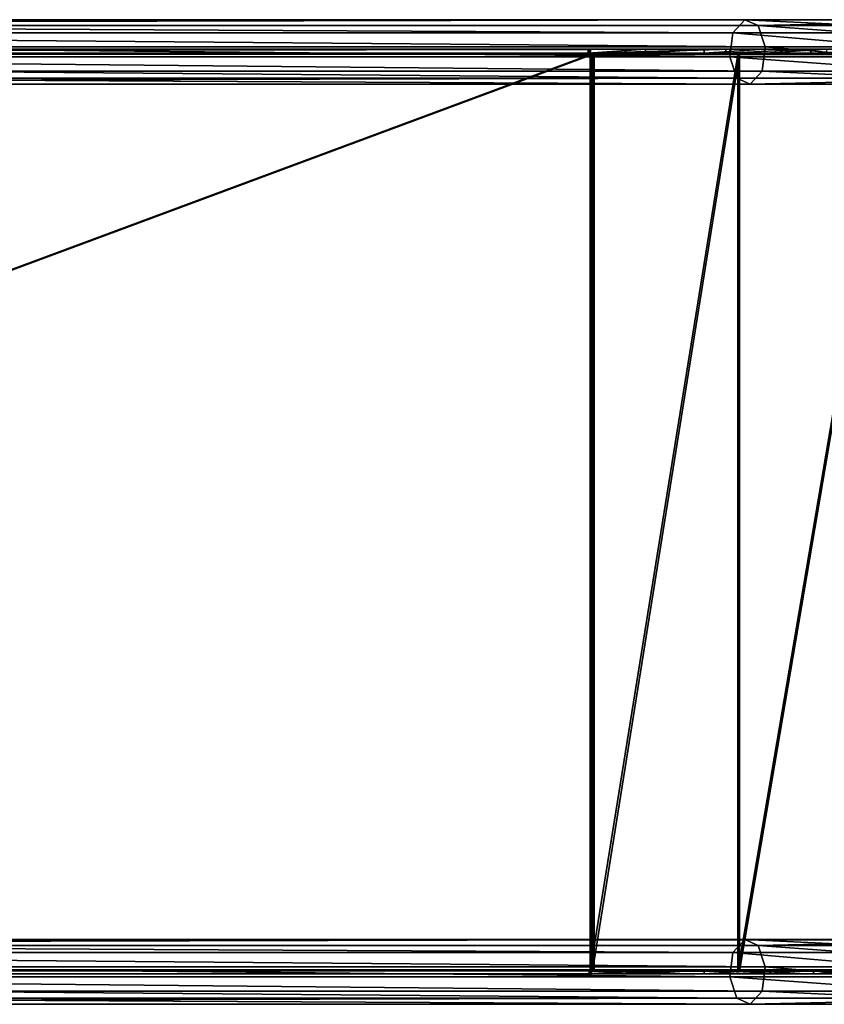
# Model space of a CAD drawing. Units: centimetres. Extents: x -197 to 303, y -125 to 186.
# Drawn here: x 1 to 40, y -24 to 24 of the extents above; entities that cross this region are included whole.
import ezdxf

# ---------------------------------------------------------------- set-up
doc = ezdxf.new("R2010")
doc.units = ezdxf.units.CM
doc.header["$LTSCALE"] = 2.54
doc.layers.get('0').update_dxf_attribs({"true_color": 0xffffff})
doc.layers.add('VP-EQ', color=7, linetype='Continuous', true_color=0x8a3492)

# ---------------------------------------------------------------- blocks, each defined once
blk = doc.blocks.new('Group_6')
at = {"color": 0}
for p, q in [((1.333, 190.218, 136.303), (1.333, 66.219, 49.478)), ((1.333, 190.218, 136.303), (1.333, 66.219, 49.478)), ((2.523, 66.06, 49.718), (2.523, 189.984, 136.49)), ((2.523, 66.06, 49.718), (2.523, 189.984, 136.49)), ((0.288, 65.866, 50.01), (0.288, 189.7, 136.719)), ((0.288, 65.866, 50.01), (0.288, 189.7, 136.719)), ((3.161, 65.482, 50.589), (3.161, 189.135, 137.172)), ((3.161, 65.482, 50.589), (3.161, 189.135, 137.172)), ((0, 65.208, 51.002), (0, 188.733, 137.495)), ((0, 65.208, 51.002), (0, 188.733, 137.495)), ((2.874, 64.824, 51.581), (2.874, 188.169, 137.948)), ((2.874, 64.824, 51.581), (2.874, 188.169, 137.948)), ((0.638, 64.63, 51.873), (0.638, 187.884, 138.177)), ((0.638, 64.63, 51.873), (0.638, 187.884, 138.177)), ((1.828, 64.471, 52.113), (1.828, 187.651, 138.364)), ((1.828, 64.471, 52.113), (1.828, 187.651, 138.364)), ((0.288, 65.866, 50.01), (1.333, 66.219, 49.478)), ((0.288, 65.866, 50.01), (1.333, 66.219, 49.478)), ((1.333, 66.219, 49.478), (1.333, 52.19, 40.671)), ((1.333, 66.219, 49.478), (2.523, 66.06, 49.718)), ((1.333, 66.219, 49.478), (2.523, 66.06, 49.718)), ((1.333, 66.219, 49.478), (1.333, 52.19, 40.671)), ((0, 65.208, 51.002), (0.288, 65.866, 50.01)), ((0, 65.208, 51.002), (0.288, 65.866, 50.01)), ((0.288, 51.874, 41.226), (0.288, 65.866, 50.01)), ((0.288, 51.874, 41.226), (0.288, 65.866, 50.01)), ((2.523, 52.047, 40.921), (2.523, 66.06, 49.718)), ((2.523, 66.06, 49.718), (3.161, 65.482, 50.589)), ((2.523, 52.047, 40.921), (2.523, 66.06, 49.718)), ((2.523, 66.06, 49.718), (3.161, 65.482, 50.589)), ((3.161, 65.482, 50.589), (2.874, 64.824, 51.581)), ((3.161, 65.482, 50.589), (2.874, 64.824, 51.581)), ((3.161, 51.529, 41.83), (3.161, 65.482, 50.589)), ((3.161, 51.529, 41.83), (3.161, 65.482, 50.589)), ((0.638, 64.63, 51.873), (0, 65.208, 51.002)), ((0, 51.283, 42.26), (0, 65.208, 51.002)), ((0.638, 64.63, 51.873), (0, 65.208, 51.002)), ((0, 51.283, 42.26), (0, 65.208, 51.002)), ((2.874, 64.824, 51.581), (1.828, 64.471, 52.113)), ((2.874, 64.824, 51.581), (1.828, 64.471, 52.113)), ((2.874, 50.938, 42.864), (2.874, 64.824, 51.581)), ((2.874, 50.938, 42.864), (2.874, 64.824, 51.581)), ((1.828, 64.471, 52.113), (0.638, 64.63, 51.873)), ((0.638, 50.764, 43.169), (0.638, 64.63, 51.873)), ((1.828, 64.471, 52.113), (0.638, 64.63, 51.873)), ((0.638, 50.764, 43.169), (0.638, 64.63, 51.873)), ((1.828, 50.622, 43.419), (1.828, 64.471, 52.113)), ((1.828, 50.622, 43.419), (1.828, 64.471, 52.113))]:
    blk.add_line(p, q, dxfattribs=at)
mesh = blk.add_polyface(dxfattribs=at)
corners = [(1.333, 190.218, 136.303), (0.288, 65.866, 50.01), (0.288, 189.7, 136.719), (1.333, 66.219, 49.478)]
mesh.append_faces([[corners[k] for k in face] for face in [(0, 1, 2), (1, 0, 3)]], dxfattribs={"vtx0": -1, "color": 0})
mesh = blk.add_polyface(dxfattribs=at)
corners = [(2.523, 189.984, 136.49), (1.333, 66.219, 49.478), (1.333, 190.218, 136.303), (2.523, 66.06, 49.718)]
mesh.append_faces([[corners[k] for k in face] for face in [(0, 1, 2), (1, 0, 3)]], dxfattribs={"vtx0": -1, "color": 0})
mesh = blk.add_polyface(dxfattribs=at)
corners = [(2.523, 66.06, 49.718), (3.161, 189.135, 137.172), (3.161, 65.482, 50.589), (2.523, 189.984, 136.49)]
mesh.append_faces([[corners[k] for k in face] for face in [(0, 1, 2), (1, 0, 3)]], dxfattribs={"vtx0": -1, "color": 0})
mesh = blk.add_polyface(dxfattribs=at)
corners = [(0, 188.733, 137.495), (0.288, 65.866, 50.01), (0, 65.208, 51.002), (0.288, 189.7, 136.719)]
mesh.append_faces([[corners[k] for k in face] for face in [(0, 1, 2), (1, 0, 3)]], dxfattribs={"vtx0": -1, "color": 0})
mesh = blk.add_polyface(dxfattribs=at)
corners = [(3.161, 65.482, 50.589), (2.874, 188.169, 137.948), (2.874, 64.824, 51.581), (3.161, 189.135, 137.172)]
mesh.append_faces([[corners[k] for k in face] for face in [(0, 1, 2), (1, 0, 3)]], dxfattribs={"vtx0": -1, "color": 0})
mesh = blk.add_polyface(dxfattribs=at)
corners = [(0.638, 187.884, 138.177), (0, 65.208, 51.002), (0.638, 64.63, 51.873), (0, 188.733, 137.495)]
mesh.append_faces([[corners[k] for k in face] for face in [(0, 1, 2), (1, 0, 3)]], dxfattribs={"vtx0": -1, "color": 0})
mesh = blk.add_polyface(dxfattribs=at)
corners = [(1.828, 64.471, 52.113), (2.874, 188.169, 137.948), (1.828, 187.651, 138.364), (2.874, 64.824, 51.581)]
mesh.append_faces([[corners[k] for k in face] for face in [(0, 1, 2), (1, 0, 3)]], dxfattribs={"vtx0": -1, "color": 0})
mesh = blk.add_polyface(dxfattribs=at)
corners = [(0.638, 64.63, 51.873), (1.828, 187.651, 138.364), (0.638, 187.884, 138.177), (1.828, 64.471, 52.113)]
mesh.append_faces([[corners[k] for k in face] for face in [(0, 1, 2), (1, 0, 3)]], dxfattribs={"vtx0": -1, "color": 0})
mesh = blk.add_polyface(dxfattribs=at)
corners = [(1.333, 66.219, 49.478), (0.288, 51.874, 41.226), (0.288, 65.866, 50.01), (1.333, 52.19, 40.671)]
mesh.append_faces([[corners[k] for k in face] for face in [(0, 1, 2), (1, 0, 3)]], dxfattribs={"vtx0": -1, "color": 0})
mesh = blk.add_polyface(dxfattribs=at)
corners = [(2.523, 66.06, 49.718), (1.333, 52.19, 40.671), (1.333, 66.219, 49.478), (2.523, 52.047, 40.921)]
mesh.append_faces([[corners[k] for k in face] for face in [(0, 1, 2), (1, 0, 3)]], dxfattribs={"vtx0": -1, "color": 0})
mesh = blk.add_polyface(dxfattribs=at)
corners = [(0, 65.208, 51.002), (0.288, 51.874, 41.226), (0, 51.283, 42.26), (0.288, 65.866, 50.01)]
mesh.append_faces([[corners[k] for k in face] for face in [(0, 1, 2), (1, 0, 3)]], dxfattribs={"vtx0": -1, "color": 0})
mesh = blk.add_polyface(dxfattribs=at)
corners = [(2.523, 52.047, 40.921), (3.161, 65.482, 50.589), (3.161, 51.529, 41.83), (2.523, 66.06, 49.718)]
mesh.append_faces([[corners[k] for k in face] for face in [(0, 1, 2), (1, 0, 3)]], dxfattribs={"vtx0": -1, "color": 0})
mesh = blk.add_polyface(dxfattribs=at)
corners = [(3.161, 51.529, 41.83), (2.874, 64.824, 51.581), (2.874, 50.938, 42.864), (3.161, 65.482, 50.589)]
mesh.append_faces([[corners[k] for k in face] for face in [(0, 1, 2), (1, 0, 3)]], dxfattribs={"vtx0": -1, "color": 0})
mesh = blk.add_polyface(dxfattribs=at)
corners = [(0.638, 64.63, 51.873), (0, 51.283, 42.26), (0.638, 50.764, 43.169), (0, 65.208, 51.002)]
mesh.append_faces([[corners[k] for k in face] for face in [(0, 1, 2), (1, 0, 3)]], dxfattribs={"vtx0": -1, "color": 0})
mesh = blk.add_polyface(dxfattribs=at)
corners = [(1.828, 50.622, 43.419), (2.874, 64.824, 51.581), (1.828, 64.471, 52.113), (2.874, 50.938, 42.864)]
mesh.append_faces([[corners[k] for k in face] for face in [(0, 1, 2), (1, 0, 3)]], dxfattribs={"vtx0": -1, "color": 0})
mesh = blk.add_polyface(dxfattribs=at)
corners = [(0.638, 50.764, 43.169), (1.828, 64.471, 52.113), (0.638, 64.63, 51.873), (1.828, 50.622, 43.419)]
mesh.append_faces([[corners[k] for k in face] for face in [(0, 1, 2), (1, 0, 3)]], dxfattribs={"vtx0": -1, "color": 0})
blk = doc.blocks.new('Component_1')
at = {"color": 7, "true_color": 0xebebeb}
blk.add_blockref('Group_6', (0, 0), dxfattribs=at)
blk = doc.blocks.new('Group_2')
at = {"color": 7, "true_color": 0xebebeb}
for p, q in [((0, 26.097, 95.273), (0.013, 148.299, 9.779)), ((0, 26.097, 95.273), (0.013, 148.299, 9.779)), ((0.029, 141.451), (0.013, 148.299, 9.779)), ((0.211, 148.299, 9.78), (0.013, 148.299, 9.779)), ((0.211, 148.299, 9.78), (0.013, 148.299, 9.779)), ((0.029, 141.451), (0.013, 148.299, 9.779)), ((0.199, 26.097, 95.273), (0.211, 148.299, 9.78)), ((0.199, 26.097, 95.273), (0.211, 148.299, 9.78)), ((0.227, 141.452, 0), (0.211, 148.299, 9.78)), ((0.227, 141.452, 0), (0.211, 148.299, 9.78)), ((0.029, 141.451), (0.013, 20.497, 84.443)), ((0.029, 141.451), (0.013, 20.497, 84.443)), ((0.227, 141.452, 0), (0.029, 141.451)), ((0.227, 141.452, 0), (0.029, 141.451)), ((0.227, 141.452, 0), (0.211, 20.497, 84.443)), ((0.227, 141.452, 0), (0.211, 20.497, 84.443))]:
    blk.add_line(p, q, dxfattribs=at)
mesh = blk.add_polyface(dxfattribs=at)
corners = [(0.198, 26.072, 95.291), (0, 26.097, 95.273), (0, 26.071, 95.291), (0.013, 148.299, 9.779), (0.211, 148.299, 9.78), (0.199, 26.097, 95.273)]
mesh.append_faces([[corners[k] for k in face] for face in [(0, 1, 2), (4, 0, 5)]], dxfattribs={"vtx0": -1, "color": 7})
mesh.append_faces([[corners[k] for k in face] for face in [(1, 0, 3), (3, 0, 4)]], dxfattribs={"vtx0": -1, "vtx1": -1, "color": 7})
mesh = blk.add_polyface(dxfattribs=at)
corners = [(0.001, 25.703, 94.689), (0.029, 141.451), (0.013, 20.497, 84.443), (0, 25.842, 94.963), (0, 26.071, 95.291), (0, 26.097, 95.273), (0.013, 148.299, 9.779)]
mesh.append_faces([[corners[k] for k in face] for face in [(0, 1, 2), (1, 5, 6)]], dxfattribs={"vtx0": -1, "color": 7})
mesh.append_faces([[corners[k] for k in face] for face in [(1, 0, 3), (1, 3, 4), (1, 4, 5)]], dxfattribs={"vtx0": -1, "vtx2": -1, "color": 7})
mesh = blk.add_polyface(dxfattribs=at)
corners = [(0.013, 148.299, 9.779), (0.227, 141.452, 0), (0.029, 141.451), (0.211, 148.299, 9.78)]
mesh.append_faces([[corners[k] for k in face] for face in [(0, 1, 2), (1, 0, 3)]], dxfattribs={"vtx0": -1, "color": 7})
mesh = blk.add_polyface(dxfattribs=at)
corners = [(0.227, 141.452, 0), (0.201, 24.72, 92.754), (0.211, 20.497, 84.443), (0.2, 25.704, 94.691), (0.199, 25.842, 94.963), (0.198, 26.072, 95.291), (0.199, 26.097, 95.273), (0.211, 148.299, 9.78)]
mesh.append_faces([[corners[k] for k in face] for face in [(0, 1, 2), (6, 0, 7)]], dxfattribs={"vtx0": -1, "color": 7})
mesh.append_faces([[corners[k] for k in face] for face in [(1, 0, 3), (3, 0, 4), (4, 0, 5), (5, 0, 6)]], dxfattribs={"vtx0": -1, "vtx1": -1, "color": 7})
mesh = blk.add_polyface(dxfattribs=at)
corners = [(0.029, 141.451), (0.211, 20.497, 84.443), (0.013, 20.497, 84.443), (0.227, 141.452, 0)]
mesh.append_faces([[corners[k] for k in face] for face in [(0, 1, 2), (1, 0, 3)]], dxfattribs={"vtx0": -1, "color": 7})
blk = doc.blocks.new('Grupuj_56')
at = {"color": 0}
blk.add_blockref('Group_2', (0.003, 0), dxfattribs=at)
blk = doc.blocks.new('Komponent_66')
at = {"color": 7, "true_color": 0xebebeb}
blk.add_blockref('Grupuj_56', (1.438, 1.64, 39.962), dxfattribs=at)
blk = doc.blocks.new('Group_5')
at = {"color": 0}
for p, q in [((0, 65.919, 17.098), (0, 66.032, 16.933)), ((0, 66.032, 16.933), (0, 63.22, 15.095)), ((0.2, 66.032, 16.933), (0, 66.032, 16.933)), ((0, 65.919, 17.098), (0, 66.032, 16.933)), ((0, 66.032, 16.933), (0, 63.22, 15.095)), ((0.2, 66.032, 16.933), (0, 66.032, 16.933)), ((0, 65.919, 17.098), (0, 59.269, 26.846)), ((0.2, 65.919, 17.098), (0, 65.919, 17.098)), ((0.2, 65.919, 17.098), (0, 65.919, 17.098)), ((0, 65.919, 17.098), (0, 59.269, 26.846)), ((0.2, 66.032, 16.933), (0.2, 63.22, 15.095)), ((0.2, 65.919, 17.098), (0.2, 66.032, 16.933)), ((0.2, 65.919, 17.098), (0.2, 66.032, 16.933)), ((0.2, 66.032, 16.933), (0.2, 63.22, 15.095)), ((0.2, 65.919, 17.098), (0.2, 59.269, 26.846)), ((0.2, 65.919, 17.098), (0.2, 59.269, 26.846)), ((0, 63.22, 15.095), (0, 60.33, 13.385)), ((0, 63.22, 15.095), (0, 60.33, 13.385)), ((0.2, 63.22, 15.095), (0, 63.22, 15.095)), ((0.2, 63.22, 15.095), (0, 63.22, 15.095)), ((0.2, 63.22, 15.095), (0.2, 60.33, 13.385)), ((0.2, 63.22, 15.095), (0.2, 60.33, 13.385)), ((0, 60.33, 13.385), (0, 57.366, 11.805)), ((0.2, 60.33, 13.385), (0, 60.33, 13.385)), ((0, 60.33, 13.385), (0, 57.366, 11.805)), ((0.2, 60.33, 13.385), (0, 60.33, 13.385)), ((0.2, 60.33, 13.385), (0.2, 57.366, 11.805)), ((0.2, 60.33, 13.385), (0.2, 57.366, 11.805)), ((0, 59.269, 26.846), (0, 55.098, 24.085)), ((0.2, 59.269, 26.846), (0, 59.269, 26.846)), ((0.2, 59.269, 26.846), (0, 59.269, 26.846)), ((0, 59.269, 26.846), (0, 55.098, 24.085)), ((0.2, 59.269, 26.846), (0.2, 55.098, 24.085)), ((0.2, 59.269, 26.846), (0.2, 55.098, 24.085)), ((0, 57.366, 11.805), (0, 54.334, 10.359)), ((0.2, 57.366, 11.805), (0, 57.366, 11.805)), ((0, 57.366, 11.805), (0, 54.334, 10.359)), ((0.2, 57.366, 11.805), (0, 57.366, 11.805)), ((0.2, 57.366, 11.805), (0.2, 54.334, 10.359)), ((0.2, 57.366, 11.805), (0.2, 54.334, 10.359)), ((0, 55.098, 24.085), (0, 50.845, 21.452)), ((0.2, 55.098, 24.085), (0, 55.098, 24.085)), ((0, 55.098, 24.085), (0, 50.845, 21.452)), ((0.2, 55.098, 24.085), (0, 55.098, 24.085)), ((0.2, 55.098, 24.085), (0.2, 50.845, 21.452)), ((0.2, 55.098, 24.085), (0.2, 50.845, 21.452))]:
    blk.add_line(p, q, dxfattribs=at)
mesh = blk.add_polyface(dxfattribs=at)
corners = [(0, 14.352, 5.266), (0, 0.021), (0, 0, 0.199), (0, 31.099, 3.509), (0, 19.114, 6.797), (0, 23.828, 8.472), (0, 28.488, 10.289), (0, 33.091, 12.248), (0, 34.362, 3.952), (0, 37.632, 14.345), (0, 37.602, 4.545), (0, 40.814, 5.284), (0, 42.108, 16.58), (0, 43.989, 6.168), (0, 46.513, 18.949), (0, 47.124, 7.197), (0, 50.845, 21.452), (0, 50.21, 8.367), (0, 54.334, 10.359), (0, 55.098, 24.085), (0, 57.366, 11.805), (0, 59.269, 26.846), (0, 60.33, 13.385), (0, 65.919, 17.098), (0, 63.22, 15.095), (0, 66.032, 16.933)]
mesh.append_faces([[corners[k] for k in face] for face in [(0, 1, 2), (24, 23, 25)]], dxfattribs={"vtx0": -1, "color": 0})
mesh.append_faces([[corners[k] for k in face] for face in [(1, 0, 3), (3, 7, 8), (8, 9, 10), (10, 9, 11), (11, 12, 13), (13, 14, 15), (15, 16, 17), (17, 16, 18), (18, 19, 20), (20, 21, 22), (22, 23, 24)]], dxfattribs={"vtx0": -1, "vtx1": -1, "color": 0})
mesh.append_faces([[corners[k] for k in face] for face in [(3, 0, 4), (3, 4, 5), (3, 5, 6), (3, 6, 7), (8, 7, 9), (11, 9, 12), (13, 12, 14), (15, 14, 16), (18, 16, 19), (20, 19, 21), (22, 21, 23)]], dxfattribs={"vtx0": -1, "vtx2": -1, "color": 0})
mesh = blk.add_polyface(dxfattribs=at)
corners = [(0, 66.032, 16.933), (0.2, 65.919, 17.098), (0.2, 66.032, 16.933), (0, 65.919, 17.098)]
mesh.append_faces([[corners[k] for k in face] for face in [(0, 1, 2), (1, 0, 3)]], dxfattribs={"vtx0": -1, "color": 0})
mesh = blk.add_polyface(dxfattribs=at)
corners = [(0, 66.032, 16.933), (0.2, 63.22, 15.095), (0, 63.22, 15.095), (0.2, 66.032, 16.933)]
mesh.append_faces([[corners[k] for k in face] for face in [(0, 1, 2), (1, 0, 3)]], dxfattribs={"vtx0": -1, "color": 0})
mesh = blk.add_polyface(dxfattribs=at)
corners = [(0, 65.919, 17.098), (0.2, 59.269, 26.846), (0.2, 65.919, 17.098), (0, 59.269, 26.846)]
mesh.append_faces([[corners[k] for k in face] for face in [(0, 1, 2), (1, 0, 3)]], dxfattribs={"vtx0": -1, "color": 0})
mesh = blk.add_polyface(dxfattribs=at)
corners = [(0.2, 0.021), (0.2, 14.352, 5.266), (0.2, 0, 0.199), (0.2, 31.099, 3.509), (0.2, 19.114, 6.797), (0.2, 23.828, 8.472), (0.2, 28.488, 10.289), (0.2, 33.091, 12.248), (0.2, 34.362, 3.952), (0.2, 37.632, 14.345), (0.2, 37.602, 4.545), (0.2, 40.814, 5.284), (0.2, 42.108, 16.58), (0.2, 43.989, 6.168), (0.2, 46.513, 18.949), (0.2, 47.124, 7.197), (0.2, 50.845, 21.452), (0.2, 50.21, 8.367), (0.2, 54.334, 10.359), (0.2, 55.098, 24.085), (0.2, 57.366, 11.805), (0.2, 59.269, 26.846), (0.2, 60.33, 13.385), (0.2, 65.919, 17.098), (0.2, 63.22, 15.095), (0.2, 66.032, 16.933)]
mesh.append_faces([[corners[k] for k in face] for face in [(0, 1, 2), (23, 24, 25)]], dxfattribs={"vtx0": -1, "color": 0})
mesh.append_faces([[corners[k] for k in face] for face in [(1, 3, 4), (4, 3, 5), (5, 3, 6), (6, 3, 7), (7, 8, 9), (9, 11, 12), (12, 13, 14), (14, 15, 16), (16, 18, 19), (19, 20, 21), (21, 22, 23)]], dxfattribs={"vtx0": -1, "vtx1": -1, "color": 0})
mesh.append_faces([[corners[k] for k in face] for face in [(1, 0, 3), (7, 3, 8), (9, 8, 10), (9, 10, 11), (12, 11, 13), (14, 13, 15), (16, 15, 17), (16, 17, 18), (19, 18, 20), (21, 20, 22), (23, 22, 24)]], dxfattribs={"vtx0": -1, "vtx2": -1, "color": 0})
mesh = blk.add_polyface(dxfattribs=at)
corners = [(0, 63.22, 15.095), (0.2, 60.33, 13.385), (0, 60.33, 13.385), (0.2, 63.22, 15.095)]
mesh.append_faces([[corners[k] for k in face] for face in [(0, 1, 2), (1, 0, 3)]], dxfattribs={"vtx0": -1, "color": 0})
mesh = blk.add_polyface(dxfattribs=at)
corners = [(0, 60.33, 13.385), (0.2, 57.366, 11.805), (0, 57.366, 11.805), (0.2, 60.33, 13.385)]
mesh.append_faces([[corners[k] for k in face] for face in [(0, 1, 2), (1, 0, 3)]], dxfattribs={"vtx0": -1, "color": 0})
mesh = blk.add_polyface(dxfattribs=at)
corners = [(0.2, 55.098, 24.085), (0, 59.269, 26.846), (0, 55.098, 24.085), (0.2, 59.269, 26.846)]
mesh.append_faces([[corners[k] for k in face] for face in [(0, 1, 2), (1, 0, 3)]], dxfattribs={"vtx0": -1, "color": 0})
mesh = blk.add_polyface(dxfattribs=at)
corners = [(0, 57.366, 11.805), (0.2, 54.334, 10.359), (0, 54.334, 10.359), (0.2, 57.366, 11.805)]
mesh.append_faces([[corners[k] for k in face] for face in [(0, 1, 2), (1, 0, 3)]], dxfattribs={"vtx0": -1, "color": 0})
mesh = blk.add_polyface(dxfattribs=at)
corners = [(0.2, 50.845, 21.452), (0, 55.098, 24.085), (0, 50.845, 21.452), (0.2, 55.098, 24.085)]
mesh.append_faces([[corners[k] for k in face] for face in [(0, 1, 2), (1, 0, 3)]], dxfattribs={"vtx0": -1, "color": 0})
blk = doc.blocks.new('3DGeom-689_Defintion')
at = {"color": 0, "extrusion": (0.012217, 0.999925, -8.07394e-16), "xscale": 38.58860754805518, "yscale": 38.58860754805516, "zscale": 38.58860754805519, "rotation": 270.0000000001044}
blk.add_blockref('Group_5', (-5746.9, 7.7, -2168.1), dxfattribs=at)
blk = doc.blocks.new('Group87')
at = {"color": 0, "extrusion": (-0.5, -0.866025, -8.03177e-16), "xscale": 0.02591438415482291, "yscale": 0.02591438415482288, "zscale": 0.02591438415482289, "rotation": 0.700000000087581}
blk.add_blockref('3DGeom-689_Defintion', (141.894, 36.02, 48.093), dxfattribs=at)
blk = doc.blocks.new('Group86')
at = {"color": 0}
blk.add_blockref('Group87', (0, 0), dxfattribs=at)
blk = doc.blocks.new('Group85')
at = {"color": 0, "extrusion": (-0.5, -0.866025, -8.05372e-16), "xscale": 0.0259143841548229, "yscale": 0.02591438415482288, "zscale": 0.02591438415482289, "rotation": 0.00999999999997202}
blk.add_blockref('3DGeom-689_Defintion', (142.418, 37.512, 93.293), dxfattribs=at)
blk = doc.blocks.new('Group84')
at = {"color": 0}
blk.add_blockref('Group85', (0, 0), dxfattribs=at)
blk = doc.blocks.new('Group81_1')
at = {"color": 0}
for name, p in [('Group86', (0, 0)), ('Group84', (0, 0, -0.3))]:
    blk.add_blockref(name, p, dxfattribs=at)
blk = doc.blocks.new('SimLab_2020-06-23-15-14-14')
at = {"color": 7, "true_color": 0xebebeb}
blk.add_blockref('Group81_1', (0, 0), dxfattribs=at)
blk = doc.blocks.new('Grupuj_33')
at = {"color": 0}
blk.add_blockref('SimLab_2020-06-23-15-14-14', (24.812, 233.061, 121.716), dxfattribs=at)
blk = doc.blocks.new('Grupuj_57')
at = {"color": 0, "rotation": 119.9999999998474}
blk.add_blockref('Grupuj_33', (173.249, 13.233, -78.649), dxfattribs=at)
at = {"color": 0}
for p in [(5.647, 0, 0.016), (50.847, 0, 0.016)]:
    blk.add_blockref('Komponent_66', p, dxfattribs=at)
blk = doc.blocks.new('Group_1')
at = {"color": 0}
for p, q in [((-55, 69.966, 27.559), (-100, 69.966, 27.559)), ((-100, 69.852, 27.723), (-100, 69.966, 27.559)), ((-100, 69.966, 27.559), (-100, 62.732, 23.105)), ((-55, 69.966, 27.559), (-100, 69.966, 27.559)), ((-100, 69.852, 27.723), (-100, 69.966, 27.559)), ((-100, 69.966, 27.559), (-100, 62.732, 23.105)), ((-55, 69.852, 27.723), (-100, 69.852, 27.723)), ((-100, 62.65, 23.252), (-100, 69.852, 27.723)), ((-55, 69.852, 27.723), (-100, 69.852, 27.723)), ((-100, 62.65, 23.252), (-100, 69.852, 27.723)), ((-55, 69.852, 27.723), (-55, 69.966, 27.559)), ((-55, 69.966, 27.559), (-55, 62.732, 23.105)), ((-55, 69.966, 27.559), (-55, 62.732, 23.105)), ((-55, 69.852, 27.723), (-55, 69.966, 27.559)), ((-55, 62.65, 23.252), (-55, 69.852, 27.723)), ((-55, 62.65, 23.252), (-55, 69.852, 27.723)), ((-55, 62.732, 23.105), (-100, 62.732, 23.105)), ((-100, 62.732, 23.105), (-100, 55.049, 19.479)), ((-55, 62.732, 23.105), (-100, 62.732, 23.105)), ((-100, 62.732, 23.105), (-100, 55.049, 19.479)), ((-100, 54.99, 19.622), (-100, 62.65, 23.252)), ((-55, 62.65, 23.252), (-100, 62.65, 23.252)), ((-55, 62.65, 23.252), (-100, 62.65, 23.252)), ((-100, 54.99, 19.622), (-100, 62.65, 23.252)), ((-55, 62.732, 23.105), (-55, 55.049, 19.479)), ((-55, 62.732, 23.105), (-55, 55.049, 19.479)), ((-55, 54.99, 19.622), (-55, 62.65, 23.252)), ((-55, 54.99, 19.622), (-55, 62.65, 23.252))]:
    blk.add_line(p, q, dxfattribs=at)
mesh = blk.add_polyface(dxfattribs=at)
corners = [(-100, 69.966, 27.559), (-55, 69.852, 27.723), (-55, 69.966, 27.559), (-100, 69.852, 27.723)]
mesh.append_faces([[corners[k] for k in face] for face in [(0, 1, 2), (1, 0, 3)]], dxfattribs={"vtx0": -1, "color": 0})
mesh = blk.add_polyface(dxfattribs=at)
corners = [(-100, 69.966, 27.559), (-55, 62.732, 23.105), (-100, 62.732, 23.105), (-55, 69.966, 27.559)]
mesh.append_faces([[corners[k] for k in face] for face in [(0, 1, 2), (1, 0, 3)]], dxfattribs={"vtx0": -1, "color": 0})
mesh = blk.add_polyface(dxfattribs=at)
corners = [(-100, 0.275, 7.269), (-100, 0.1, 4.503), (-100, 0, 5.897), (-100, 0.2, 5.885), (-100, 0.464, 7.203), (-100, 0.905, 8.517), (-100, 1.07, 8.403), (-100, 1.913, 9.553), (-100, 2.029, 9.397), (-100, 3.011, 10.27), (-100, 3.07, 10.085), (-100, 4.221, 10.773), (-100, 4.22, 10.569), (-100, 35.916, 14.463), (-100, 35.892, 14.661), (-100, 41.472, 15.561), (-100, 41.506, 15.388), (-100, 46.97, 16.879), (-100, 47.012, 16.723), (-100, 54.99, 19.622), (-100, 55.049, 19.479), (-100, 62.65, 23.252), (-100, 62.732, 23.105), (-100, 69.852, 27.723), (-100, 69.966, 27.559), (-100, 0.296, 4.544), (-100, 1.455), (-100, 1.646, 0.058)]
mesh.append_faces([[corners[k] for k in face] for face in [(0, 1, 2), (22, 23, 24), (26, 25, 27)]], dxfattribs={"vtx0": -1, "color": 0})
mesh.append_faces([[corners[k] for k in face] for face in [(3, 0, 4), (4, 5, 6), (6, 7, 8), (8, 9, 10), (10, 11, 12), (12, 11, 13), (13, 15, 16), (16, 17, 18), (18, 19, 20), (20, 21, 22), (1, 25, 26), (25, 1, 3)]], dxfattribs={"vtx0": -1, "vtx1": -1, "color": 0})
mesh.append_faces([[corners[k] for k in face] for face in [(1, 0, 3)]], dxfattribs={"vtx0": -1, "vtx1": -1, "vtx2": -1, "color": 0})
mesh.append_faces([[corners[k] for k in face] for face in [(4, 0, 5), (6, 5, 7), (8, 7, 9), (10, 9, 11), (13, 11, 14), (13, 14, 15), (16, 15, 17), (18, 17, 19), (20, 19, 21), (22, 21, 23)]], dxfattribs={"vtx0": -1, "vtx2": -1, "color": 0})
mesh = blk.add_polyface(dxfattribs=at)
corners = [(-55, 62.65, 23.252), (-100, 69.852, 27.723), (-100, 62.65, 23.252), (-55, 69.852, 27.723)]
mesh.append_faces([[corners[k] for k in face] for face in [(0, 1, 2), (1, 0, 3)]], dxfattribs={"vtx0": -1, "color": 0})
mesh = blk.add_polyface(dxfattribs=at)
corners = [(-55, 0.1, 4.503), (-55, 0.296, 4.544), (-55, 0.2, 5.885), (-55, 1.455), (-55, 1.646, 0.058), (-55, 0.275, 7.269), (-55, 0, 5.897), (-55, 0.464, 7.203), (-55, 0.905, 8.517), (-55, 1.07, 8.403), (-55, 1.913, 9.553), (-55, 2.029, 9.397), (-55, 3.011, 10.27), (-55, 3.07, 10.085), (-55, 4.221, 10.773), (-55, 4.22, 10.569), (-55, 35.916, 14.463), (-55, 35.892, 14.661), (-55, 41.472, 15.561), (-55, 41.506, 15.388), (-55, 46.97, 16.879), (-55, 47.012, 16.723), (-55, 54.99, 19.622), (-55, 55.049, 19.479), (-55, 62.65, 23.252), (-55, 62.732, 23.105), (-55, 69.852, 27.723), (-55, 69.966, 27.559)]
mesh.append_faces([[corners[k] for k in face] for face in [(1, 3, 4), (0, 5, 6), (26, 25, 27)]], dxfattribs={"vtx0": -1, "color": 0})
mesh.append_faces([[corners[k] for k in face] for face in [(5, 7, 8), (8, 9, 10), (10, 11, 12), (12, 13, 14), (14, 16, 17), (17, 16, 18), (18, 19, 20), (20, 21, 22), (22, 23, 24), (24, 25, 26)]], dxfattribs={"vtx0": -1, "vtx1": -1, "color": 0})
mesh.append_faces([[corners[k] for k in face] for face in [(5, 0, 2)]], dxfattribs={"vtx0": -1, "vtx1": -1, "vtx2": -1, "color": 0})
mesh.append_faces([[corners[k] for k in face] for face in [(0, 1, 2), (1, 0, 3), (5, 2, 7), (8, 7, 9), (10, 9, 11), (12, 11, 13), (14, 13, 15), (14, 15, 16), (18, 16, 19), (20, 19, 21), (22, 21, 23), (24, 23, 25)]], dxfattribs={"vtx0": -1, "vtx2": -1, "color": 0})
mesh = blk.add_polyface(dxfattribs=at)
corners = [(-100, 62.732, 23.105), (-55, 55.049, 19.479), (-100, 55.049, 19.479), (-55, 62.732, 23.105)]
mesh.append_faces([[corners[k] for k in face] for face in [(0, 1, 2), (1, 0, 3)]], dxfattribs={"vtx0": -1, "color": 0})
mesh = blk.add_polyface(dxfattribs=at)
corners = [(-55, 54.99, 19.622), (-100, 62.65, 23.252), (-100, 54.99, 19.622), (-55, 62.65, 23.252)]
mesh.append_faces([[corners[k] for k in face] for face in [(0, 1, 2), (1, 0, 3)]], dxfattribs={"vtx0": -1, "color": 0})
blk = doc.blocks.new('Group_3')
at = {"color": 0}
for p, q in [((0, 0.207, 0.075), (0.061, 121.136, 84.406)), ((0, 0.207, 0.075), (0.061, 121.136, 84.406)), ((0.061, 121.021, 84.57), (0, 0.092, 0.239)), ((0.061, 121.021, 84.57), (0, 0.092, 0.239)), ((45, 0.197, 0.057), (45.061, 121.126, 84.388)), ((45, 0.197, 0.057), (45.061, 121.126, 84.388)), ((45.061, 121.011, 84.552), (45, 0.082, 0.221)), ((45.061, 121.011, 84.552), (45, 0.082, 0.221)), ((0, 0.207, 0.075), (0, 0.125, 0.018)), ((45, 0.197, 0.057), (0, 0.207, 0.075)), ((45, 0.197, 0.057), (0, 0.207, 0.075)), ((0, 0.207, 0.075), (0, 0.125, 0.018)), ((0, 0.01, 0.182), (0, 0.125, 0.018)), ((45, 0.115), (0, 0.125, 0.018)), ((0, 0.01, 0.182), (0, 0.125, 0.018)), ((45, 0.115), (0, 0.125, 0.018)), ((0, 0.092, 0.239), (0, 0.01, 0.182)), ((45, 0.082, 0.221), (0, 0.092, 0.239)), ((45, 0.082, 0.221), (0, 0.092, 0.239)), ((0, 0.092, 0.239), (0, 0.01, 0.182)), ((45, 0, 0.164), (0, 0.01, 0.182)), ((45, 0, 0.164), (0, 0.01, 0.182)), ((45, 0.197, 0.057), (45, 0.115)), ((45, 0.197, 0.057), (45, 0.115)), ((45, 0, 0.164), (45, 0.115)), ((45, 0, 0.164), (45, 0.115)), ((45, 0.082, 0.221), (45, 0, 0.164)), ((45, 0.082, 0.221), (45, 0, 0.164))]:
    blk.add_line(p, q, dxfattribs=at)
mesh = blk.add_polyface(dxfattribs=at)
corners = [(0, 0.125, 0.018), (0, 0.092, 0.239), (0, 0.01, 0.182), (0, 0.207, 0.075), (0.061, 121.021, 84.57), (0.061, 121.136, 84.406), (0.061, 121.042, 84.569), (0.061, 121.391, 84.557), (0.061, 121.376, 84.539), (0.061, 121.394, 84.549)]
mesh.append_faces([[corners[k] for k in face] for face in [(0, 1, 2), (7, 8, 9)]], dxfattribs={"vtx0": -1, "color": 0})
mesh.append_faces([[corners[k] for k in face] for face in [(1, 3, 4), (4, 5, 6), (6, 5, 7)]], dxfattribs={"vtx0": -1, "vtx1": -1, "color": 0})
mesh.append_faces([[corners[k] for k in face] for face in [(1, 0, 3), (4, 3, 5), (7, 5, 8)]], dxfattribs={"vtx0": -1, "vtx2": -1, "color": 0})
mesh = blk.add_polyface(dxfattribs=at)
corners = [(45, 0.082, 0.221), (45, 0.115), (45, 0, 0.164), (45, 0.197, 0.057), (45.061, 121.011, 84.552), (45.061, 121.126, 84.388), (45.061, 121.397, 84.538)]
mesh.append_faces([[corners[k] for k in face] for face in [(0, 1, 2), (5, 4, 6)]], dxfattribs={"vtx0": -1, "color": 0})
mesh.append_faces([[corners[k] for k in face] for face in [(1, 0, 3), (3, 4, 5)]], dxfattribs={"vtx0": -1, "vtx1": -1, "color": 0})
mesh.append_faces([[corners[k] for k in face] for face in [(3, 0, 4)]], dxfattribs={"vtx0": -1, "vtx2": -1, "color": 0})
mesh = blk.add_polyface(dxfattribs=at)
corners = [(45, 0.197, 0.057), (0.061, 121.136, 84.406), (0, 0.207, 0.075), (45.061, 121.126, 84.388)]
mesh.append_faces([[corners[k] for k in face] for face in [(0, 1, 2), (1, 0, 3)]], dxfattribs={"vtx0": -1, "color": 0})
mesh = blk.add_polyface(dxfattribs=at)
corners = [(0.061, 121.021, 84.57), (45, 0.082, 0.221), (0, 0.092, 0.239), (45.061, 121.011, 84.552)]
mesh.append_faces([[corners[k] for k in face] for face in [(0, 1, 2), (1, 0, 3)]], dxfattribs={"vtx0": -1, "color": 0})
mesh = blk.add_polyface(dxfattribs=at)
corners = [(45, 0.115), (0, 0.207, 0.075), (0, 0.125, 0.018), (45, 0.197, 0.057)]
mesh.append_faces([[corners[k] for k in face] for face in [(0, 1, 2), (1, 0, 3)]], dxfattribs={"vtx0": -1, "color": 0})
mesh = blk.add_polyface(dxfattribs=at)
corners = [(0, 0.125, 0.018), (45, 0, 0.164), (45, 0.115), (0, 0.01, 0.182)]
mesh.append_faces([[corners[k] for k in face] for face in [(0, 1, 2), (1, 0, 3)]], dxfattribs={"vtx0": -1, "color": 0})
mesh = blk.add_polyface(dxfattribs=at)
corners = [(0, 0.092, 0.239), (45, 0, 0.164), (0, 0.01, 0.182), (45, 0.082, 0.221)]
mesh.append_faces([[corners[k] for k in face] for face in [(0, 1, 2), (1, 0, 3)]], dxfattribs={"vtx0": -1, "color": 0})
blk = doc.blocks.new('Group_4')
at = {"color": 0}
for name, p in [('Group_3', (0, 69.77, 27.502)), ('Group_1', (100, 0))]:
    blk.add_blockref(name, p, dxfattribs=at)
blk = doc.blocks.new('Group_8')
at = {"color": 7, "true_color": 0xebebeb, "rotation": 180.0000000000482}
blk.add_blockref('Grupuj_57', (53.976, 216.148, -0.02), dxfattribs=at)
at = {"color": 0}
for p in [(0, 0), (45.157, 0)]:
    blk.add_blockref('Component_1', p, dxfattribs=at)
at = {"color": 7, "true_color": 0xebebeb}
blk.add_blockref('Group_4', (1.614, 3.092, 12.208), dxfattribs=at)
blk = doc.blocks.new('0863_')
at = {"color": 0}
for p, q in [((284.69, 382.782), (284.69, 265.456)), ((329.847, 382.782), (329.847, 194.441)), ((281.529, 193.937), (281.529, 382.286)), ((326.685, 265.522), (326.685, 382.286)), ((284.69, 265.456), (302.583, 265.45)), ((284.69, 265.456), (284.69, 195.674)), ((326.685, 195.674), (326.685, 265.522))]:
    blk.add_line(p, q, dxfattribs=at)
blk = doc.blocks.new('0863_2D')
at = {"layer": 'VP-EQ', "color": 0, "rotation": 89.99999999999999}
blk.add_blockref('0863_', (751.488, 9.6), dxfattribs=at)
blk = doc.blocks.new('1')
at = {"layer": 'VP-EQ', "color": 0}
blk.add_blockref('0863_2D', (0, 0), dxfattribs=at)

msp = doc.modelspace()

# ---------------------------------------------------------------- block references
at = {"color": 0, "rotation": 89.99999999999072}
msp.add_blockref('Group_8', (101.642, -23.997), dxfattribs=at)
at = {"layer": 'VP-EQ', "color": 0}
msp.add_blockref('1', (-457.259, -315.138), dxfattribs=at)

doc.saveas('drawing.dxf')
